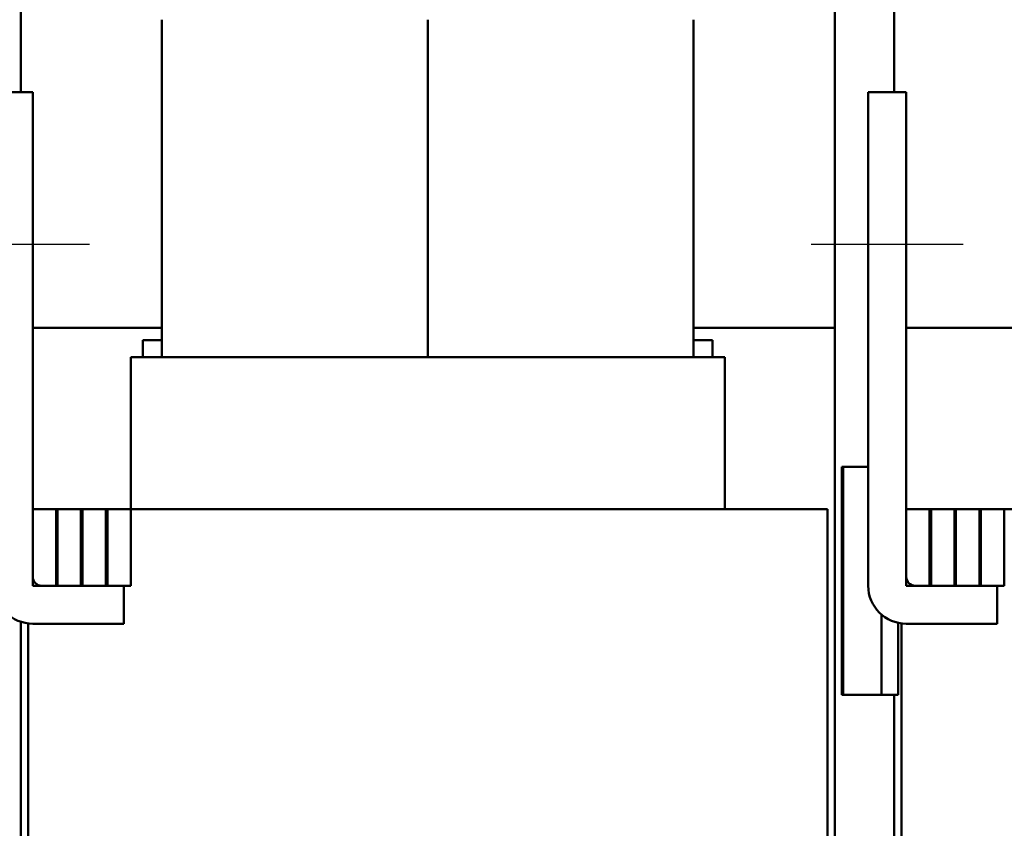
# Model space of a CAD drawing. Units: inches. Extents: x 1.5 to 64.5, y 0.7 to 50.3.
# Drawn here: x 12.9 to 19.4, y 26.4 to 31.7 of the extents above; entities that cross this region are included whole.
import ezdxf

# ---------------------------------------------------------------- set-up
doc = ezdxf.new("R2010")
doc.units = ezdxf.units.IN
doc.header["$LTSCALE"] = 3
doc.header["$MEASUREMENT"] = 0
doc.layers.add('Centerline (ANSI)', color=7, linetype='Continuous', lineweight=25)
doc.layers.add('Visible (ANSI)', color=7, linetype='Continuous', lineweight=50)

msp = doc.modelspace()

# ---------------------------------------------------------------- linework, layer by layer
at = {"layer": 'Centerline (ANSI)', "linetype": 'Continuous'}
for p, q in [((12.4067, 30.2696), (13.4067, 30.2696)), ((18.1567, 30.2696), (19.1567, 30.2696))]:
    msp.add_line(p, q, dxfattribs=at)
at = {"layer": 'Visible (ANSI)'}
for p, q in [((12.9537, 32.8016), (12.9537, 31.2696)), ((18.3117, 32.8016), (18.3117, 24.3016)), ((18.7037, 32.8016), (18.7037, 31.2696)), ((13.8827, 29.5246), (13.8827, 31.7476)), ((15.6327, 29.5246), (15.6327, 31.7476)), ((15.6327, 29.5246), (15.6327, 31.7476)), ((17.3827, 29.5246), (17.3827, 31.7476)), ((12.7817, 31.2696), (13.0317, 31.2696)), ((13.0317, 31.2696), (13.0317, 28.0796)), ((18.5317, 31.2696), (18.7817, 31.2696)), ((18.5317, 28.0196), (18.5317, 31.2696)), ((18.7817, 31.2696), (18.7817, 28.0796)), ((13.8827, 29.7176), (13.0317, 29.7176)), ((18.3117, 29.7176), (17.3827, 29.7176)), ((19.6327, 29.7176), (18.7817, 29.7176)), ((13.7577, 29.6376), (13.8827, 29.6376)), ((13.7577, 29.5246), (13.7577, 29.6376)), ((17.3827, 29.6376), (17.5077, 29.6376)), ((17.5077, 29.5246), (17.5077, 29.6376)), ((13.6777, 29.5246), (13.6777, 28.5246)), ((13.6777, 29.5246), (13.6788, 29.5246)), ((13.8038, 29.5246), (13.6788, 29.5246)), ((13.8038, 29.5246), (13.8827, 29.5246)), ((17.3827, 29.5246), (13.8827, 29.5246)), ((17.3827, 29.5246), (17.4616, 29.5246)), ((17.5866, 29.5246), (17.4616, 29.5246)), ((17.5866, 29.5246), (17.5877, 29.5246)), ((17.5877, 29.5246), (17.5877, 28.5246)), ((18.3579, 28.8016), (18.3579, 27.3016)), ((18.3666, 28.8016), (18.3579, 28.8016)), ((18.3666, 28.8016), (18.3666, 27.3016)), ((18.5317, 28.8016), (18.3666, 28.8016)), ((13.1857, 28.5246), (13.0317, 28.5246)), ((13.0317, 28.5246), (13.0317, 28.0196)), ((13.1957, 28.5246), (13.1857, 28.5246)), ((13.1857, 28.0196), (13.1857, 28.5246)), ((13.1957, 28.5246), (13.1957, 28.0196)), ((13.3497, 28.5246), (13.1957, 28.5246)), ((13.3597, 28.5246), (13.3497, 28.5246)), ((13.3497, 28.0196), (13.3497, 28.5246)), ((13.3597, 28.5246), (13.3597, 28.0196)), ((13.5137, 28.5246), (13.3597, 28.5246)), ((13.5237, 28.5246), (13.5137, 28.5246)), ((13.5137, 28.0196), (13.5137, 28.5246)), ((13.5237, 28.5246), (13.5237, 28.0196)), ((13.6777, 28.5246), (13.5237, 28.5246)), ((13.8827, 28.5246), (13.6777, 28.5246)), ((13.6777, 28.0196), (13.6777, 28.5246)), ((13.8827, 28.5246), (17.3827, 28.5246)), ((18.1284, 28.5246), (17.3827, 28.5246)), ((18.1284, 28.5246), (18.2534, 28.5246)), ((18.2637, 28.5246), (18.2534, 28.5246)), ((18.2637, 25.0516), (18.2637, 28.5246)), ((18.9357, 28.5246), (18.7817, 28.5246)), ((18.7817, 28.5246), (18.7817, 28.0196)), ((18.9457, 28.5246), (18.9357, 28.5246)), ((18.9357, 28.0196), (18.9357, 28.5246)), ((18.9457, 28.5246), (18.9457, 28.0196)), ((19.0997, 28.5246), (18.9457, 28.5246)), ((19.1097, 28.5246), (19.0997, 28.5246)), ((19.0997, 28.0196), (19.0997, 28.5246)), ((19.1097, 28.5246), (19.1097, 28.0196)), ((19.2637, 28.5246), (19.1097, 28.5246)), ((19.2737, 28.5246), (19.2637, 28.5246)), ((19.2637, 28.0196), (19.2637, 28.5246)), ((19.2737, 28.5246), (19.2737, 28.0196)), ((19.4277, 28.5246), (19.2737, 28.5246)), ((19.6327, 28.5246), (19.4277, 28.5246)), ((19.4277, 28.0196), (19.4277, 28.5246)), ((13.0317, 28.0196), (13.1857, 28.0196)), ((13.0917, 28.0196), (13.6317, 28.0196)), ((13.1957, 28.0196), (13.3497, 28.0196)), ((13.3597, 28.0196), (13.5137, 28.0196)), ((13.5237, 28.0196), (13.6777, 28.0196)), ((13.6317, 28.0196), (13.6317, 27.7696)), ((18.7817, 28.0196), (18.9357, 28.0196)), ((18.8417, 28.0196), (19.3817, 28.0196)), ((18.9457, 28.0196), (19.0997, 28.0196)), ((19.1097, 28.0196), (19.2637, 28.0196)), ((19.2737, 28.0196), (19.4277, 28.0196)), ((19.3817, 28.0196), (19.3817, 27.7696)), ((18.6197, 27.8292), (18.6197, 27.3016)), ((12.9537, 27.7821), (12.9537, 25.3016)), ((13.0017, 24.8016), (13.0017, 27.7714)), ((13.6317, 27.7696), (13.0317, 27.7696)), ((18.7287, 27.7753), (18.7287, 27.3016)), ((18.7517, 24.4496), (18.7517, 27.7714)), ((19.3817, 27.7696), (18.7817, 27.7696)), ((18.3666, 27.3016), (18.3579, 27.3016)), ((18.6197, 27.3016), (18.3666, 27.3016)), ((18.6197, 27.3016), (18.7287, 27.3016)), ((18.7037, 27.3016), (18.7037, 25.0516))]:
    msp.add_line(p, q, dxfattribs=at)
for centre, radius in [((13.0917, 28.0796), 0.06), ((18.8417, 28.0796), 0.06), ((13.0317, 28.0196), 0.25), ((18.7817, 28.0196), 0.25)]:
    msp.add_arc(centre, radius, 180, 270, dxfattribs=at)

doc.saveas('drawing.dxf')
